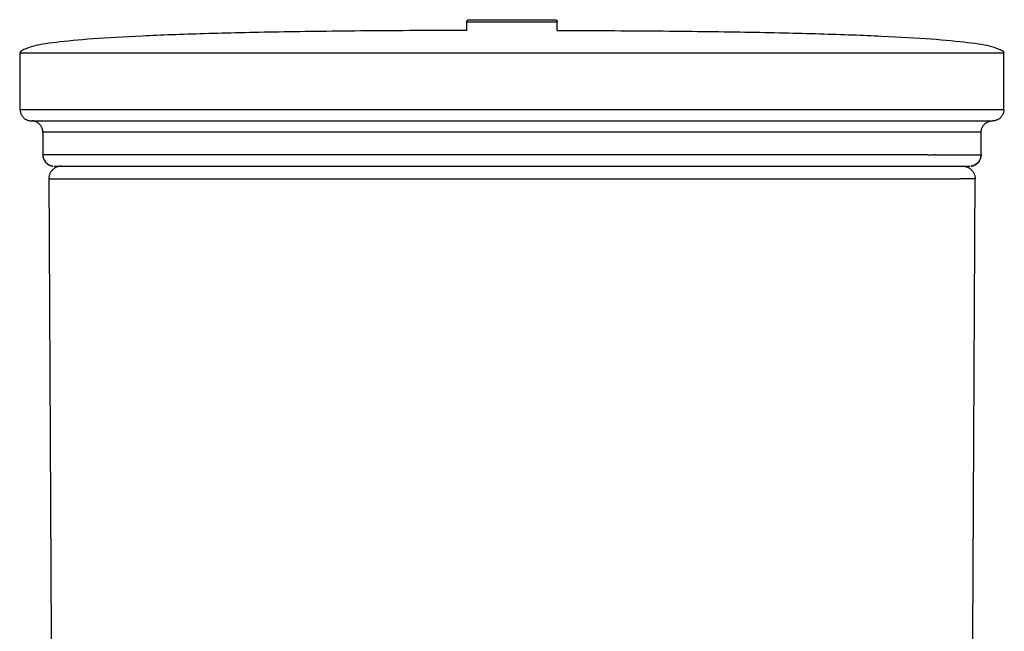
# Model space of a CAD drawing. Units: millimetres. Extents: x -655 to 837, y -1336 to 935.
# Drawn here: x 401 to 837, y 664 to 935 of the extents above; entities that cross this region are included whole.
import ezdxf

# ---------------------------------------------------------------- set-up
doc = ezdxf.new("R2010")
doc.units = ezdxf.units.MM
doc.header["$MEASUREMENT"] = 0
doc.layers.add('Linee visibili 2D', color=7, linetype='Continuous')
doc.layers.add('Linee visibili 2D - Tangent', color=7, linetype='Continuous')

msp = doc.modelspace()

# ---------------------------------------------------------------- linework, layer by layer
at = {"layer": 'Linee visibili 2D'}
for points, weights in [([(599.12, 933.7), (599.12, 934.7), (600.12, 934.7)], [1, 0.70724667376, 1]), ([(638.12, 934.7), (639.12, 934.7), (639.12, 933.7)], [1, 0.707107817553, 1]), ([(401.72, 894.9), (401.72, 890), (406.62, 890)], [1, 0.707106781176, 1]), ([(836.53, 894.9), (836.53, 890), (831.63, 890)], [1, 0.70710678118, 1]), ([(411.72, 885), (411.72, 889.91), (406.81, 890)], [1, 0.713148694547, 1]), ([(826.53, 885), (826.53, 889.91), (831.44, 890)], [1, 0.713148694513, 1]), ([(411.75, 874.47), (411.87, 873.34), (412.47, 872.36)], [1, 0.974755857953, 1]), ([(413.14, 871.51), (413.17, 871.49), (413.19, 871.46)], [1, 0.999981665287, 1]), ([(413.32, 871.33), (414.53, 870.22), (416.16, 870.03)], [1, 0.950079580164, 1]), ([(822.02, 870.02), (823.53, 870.17), (824.7, 871.14)], [1, 0.956924586839, 1]), ([(825.39, 871.83), (826.4, 873.05), (826.51, 874.63)], [1, 0.95329512254, 1]), ([(419.97, 870), (414.35, 869.97), (414.38, 864.35)], [1, 0.707166888141, 1]), ([(818.26, 870), (823.87, 869.98), (823.87, 864.38)], [1, 0.708055547614, 1]), ([(823.87, 864.35), (823.87, 864.36), (823.87, 864.38)], [1, 0.999996797711, 1])]:
    msp.add_rational_spline(points, weights, degree=2, dxfattribs=at)
for points, degree in [([(599.12, 929.98), (599.12, 931.84), (599.12, 933.7)], 2), ([(600.12, 934.7), (612.79, 934.7), (625.46, 934.7), (638.12, 934.7)], 3), ([(639.12, 929.98), (639.12, 931.84), (639.12, 933.7)], 2), ([(599.12, 929.98), (401.72, 929.53), (401.72, 920)], 2), ([(639.12, 929.98), (836.53, 929.53), (836.53, 920)], 2), ([(401.72, 894.9), (401.72, 907.45), (401.72, 920)], 2), ([(836.53, 894.9), (836.53, 907.45), (836.53, 920)], 2), ([(406.62, 890), (421.73, 890), (436.85, 890)], 2), ([(436.85, 890), (459.65, 890), (482.46, 890)], 2), ([(482.46, 890), (491.48, 890), (500.5, 890)], 2), ([(500.5, 890), (513.27, 890), (526.03, 890)], 2), ([(526.03, 890), (619.12, 890), (712.22, 890)], 2), ([(712.22, 890), (724.98, 890), (737.75, 890)], 2), ([(737.75, 890), (746.77, 890), (755.79, 890)], 2), ([(755.79, 890), (778.6, 890), (801.4, 890)], 2), ([(801.4, 890), (816.51, 890), (831.63, 890)], 2), ([(411.72, 885), (411.72, 880), (411.72, 875)], 2), ([(826.53, 875), (826.53, 880), (826.53, 885)], 2), ([(802.95, 875), (802.17, 875), (801.4, 875)], 2), ([(802.95, 875), (804.09, 875), (805.24, 875)], 2), ([(806.15, 875), (805.69, 875), (805.24, 875)], 2), ([(806.15, 875), (816.34, 875), (826.53, 875)], 2), ([(416.72, 870), (426.78, 870), (436.85, 870)], 2), ([(436.85, 870), (459.65, 870), (482.46, 870)], 2), ([(482.46, 870), (493.93, 870), (505.39, 870)], 2), ([(505.39, 870), (515.71, 870), (526.03, 870)], 2), ([(526.03, 870), (619.12, 870), (712.22, 870)], 2), ([(712.22, 870), (722.54, 870), (732.86, 870)], 2), ([(732.86, 870), (744.32, 870), (755.79, 870)], 2), ([(755.79, 870), (778.6, 870), (801.4, 870)], 2), ([(801.4, 870), (811.46, 870), (821.53, 870)], 2), ([(414.38, 864.35), (415.49, 644.97), (416.6, 425.6)], 2), ([(821.65, 425.6), (822.76, 644.97), (823.87, 864.35)], 2)]:
    msp.add_open_spline(points, degree=degree, dxfattribs=at)
for points, knots in [([(411.72, 875), (411.72, 873.9), (412.11, 872.67), (413.73, 870.83), (414.87, 870.18), (416.16, 870.03)], [0, 0, 0, 0, 0.5, 0.5, 0.9371173, 0.9371173, 0.9371173, 0.9371173]), ([(826.53, 875), (826.53, 873.69), (825.99, 872.39), (824.22, 870.63), (823.08, 870.1), (821.89, 870.01)], [2.5707963, 2.5707963, 2.5707963, 2.5707963, 3.0707963, 3.0707963, 3.5239213, 3.5239213, 3.5239213, 3.5239213])]:
    msp.add_open_spline(points, degree=3, knots=knots, dxfattribs=at)
at = {"layer": 'Linee visibili 2D - Tangent'}
for points, degree in [([(599.12, 933.7), (612.46, 933.7), (625.79, 933.7), (639.12, 933.7)], 3), ([(401.72, 920), (419.28, 920), (436.85, 920)], 2), ([(436.85, 920), (459.65, 920), (482.46, 920)], 2), ([(482.46, 920), (490.29, 920), (498.13, 920)], 2), ([(498.13, 920), (512.08, 920), (526.03, 920)], 2), ([(526.03, 920), (619.12, 920), (712.22, 920)], 2), ([(712.22, 920), (726.17, 920), (740.12, 920)], 2), ([(740.12, 920), (747.95, 920), (755.79, 920)], 2), ([(755.79, 920), (778.6, 920), (801.4, 920)], 2), ([(801.4, 920), (818.96, 920), (836.53, 920)], 2), ([(436.85, 894.9), (419.28, 894.9), (401.72, 894.9)], 2), ([(482.46, 894.9), (459.65, 894.9), (436.85, 894.9)], 2), ([(498.13, 894.9), (490.29, 894.9), (482.46, 894.9)], 2), ([(526.03, 894.9), (512.08, 894.9), (498.13, 894.9)], 2), ([(712.22, 894.9), (619.12, 894.9), (526.03, 894.9)], 2), ([(740.12, 894.9), (726.17, 894.9), (712.22, 894.9)], 2), ([(755.79, 894.9), (747.95, 894.9), (740.12, 894.9)], 2), ([(801.4, 894.9), (778.6, 894.9), (755.79, 894.9)], 2), ([(836.53, 894.9), (818.96, 894.9), (801.4, 894.9)], 2), ([(436.85, 885), (424.28, 885), (411.72, 885)], 2), ([(482.46, 885), (459.65, 885), (436.85, 885)], 2), ([(502.97, 885), (492.71, 885), (482.46, 885)], 2), ([(526.03, 885), (514.5, 885), (502.97, 885)], 2), ([(712.22, 885), (619.12, 885), (526.03, 885)], 2), ([(735.28, 885), (723.75, 885), (712.22, 885)], 2), ([(755.79, 885), (745.53, 885), (735.28, 885)], 2), ([(801.4, 885), (778.6, 885), (755.79, 885)], 2), ([(826.53, 885), (813.96, 885), (801.4, 885)], 2), ([(436.85, 875), (424.28, 875), (411.72, 875)], 2), ([(482.46, 875), (459.65, 875), (436.85, 875)], 2), ([(502.97, 875), (492.71, 875), (482.46, 875)], 2), ([(526.03, 875), (514.5, 875), (502.97, 875)], 2), ([(712.22, 875), (619.12, 875), (526.03, 875)], 2), ([(735.28, 875), (723.75, 875), (712.22, 875)], 2), ([(755.79, 875), (745.53, 875), (735.28, 875)], 2), ([(801.4, 875), (778.6, 875), (755.79, 875)], 2), ([(436.88, 864.35), (459.68, 864.35), (482.49, 864.35)], 2), ([(526.06, 864.35), (619.12, 864.35), (712.19, 864.35)], 2), ([(755.76, 864.35), (778.57, 864.35), (801.37, 864.35)], 2)]:
    msp.add_open_spline(points, degree=degree, dxfattribs=at)
msp.add_open_spline([(414.38, 864.35), (414.38, 864.35), (414.42, 864.34), (414.56, 864.34), (415.13, 864.34), (417.29, 864.34), (424.64, 864.33), (431.57, 864.34), (436.88, 864.35)], degree=3, knots=[0, 0, 0, 0, 0.027219, 0.108514, 0.43243, 1.712809, 6.590127, 22.499806, 22.499806, 22.499806, 22.499806], dxfattribs=at)
for points, weights, degree in [([(482.49, 864.35), (493.38, 864.34), (504.27, 864.34)], [1, 0.999999985274, 1], 2), ([(504.27, 864.34), (515.16, 864.34), (526.06, 864.35)], [1, 0.999999985274, 1], 2), ([(712.19, 864.35), (723.08, 864.34), (733.98, 864.34)], [1, 0.999999985274, 1], 2), ([(733.98, 864.34), (744.87, 864.34), (755.76, 864.35)], [1, 0.999999985274, 1], 2), ([(801.37, 864.35), (809.33, 864.34), (817.28, 864.33)], [1, 0.999999823718, 1], 2), ([(823.87, 864.35), (823.87, 864.34), (821.56, 864.33), (817.28, 864.33)], [1, 0.949254655599, 0.949254655599, 1], 3)]:
    msp.add_rational_spline(points, weights, degree=degree, dxfattribs=at)

doc.saveas('drawing.dxf')
